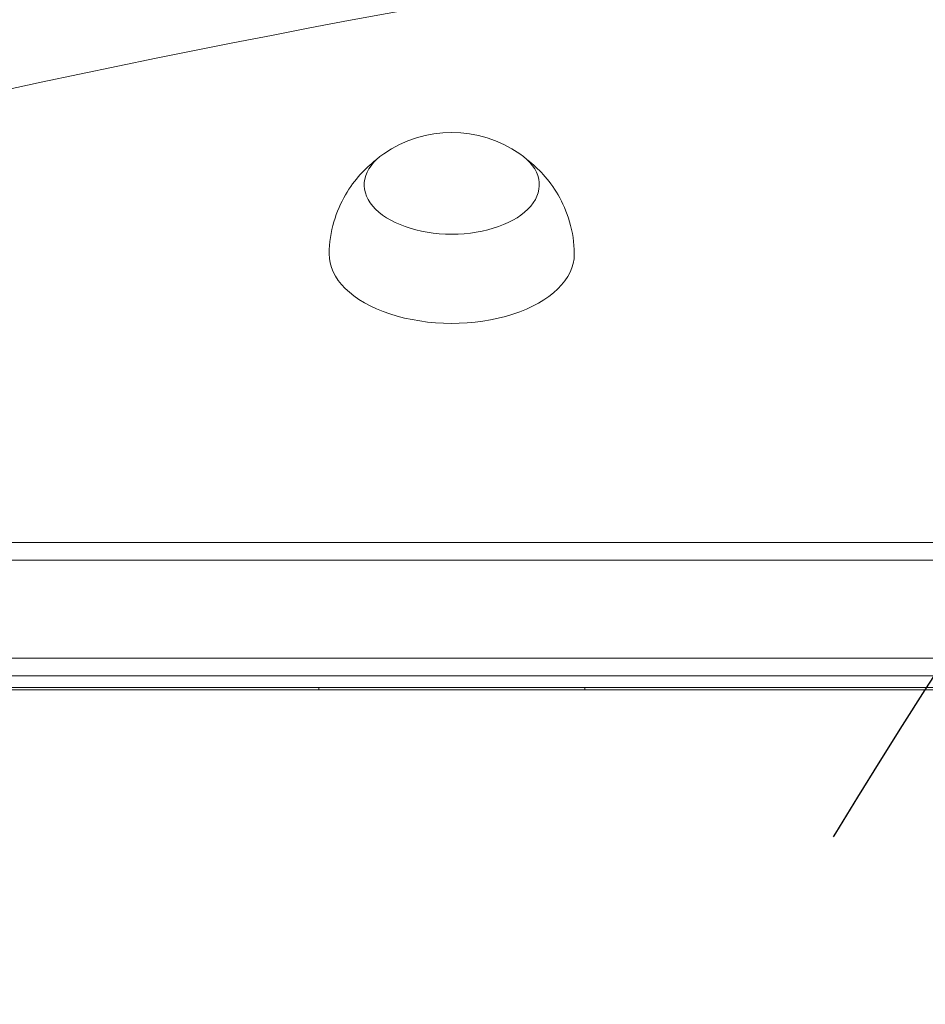
# Model space of a CAD drawing. Units: millimetres. Extents: x -4832 to 4412, y -3766 to 4035.
# Drawn here: x -134 to -5, y 1157 to 1297 of the extents above; entities that cross this region are included whole.
import ezdxf

# ---------------------------------------------------------------- set-up
doc = ezdxf.new("R2010")
doc.units = ezdxf.units.MM
doc.header["$LTSCALE"] = 20
doc.linetypes.add('HIDDEN', pattern=[9.525, 6.35, -3.175])
for name, color, linetype in [('2d', 230, 'Continuous'), ('EN-Free_Space', 10, 'HIDDEN'), ('EN-Free_Space_Hatch', 10, 'HIDDEN')]:
    doc.layers.add(name, color=color, linetype=linetype)

msp = doc.modelspace()

# ---------------------------------------------------------------- hatches: boundary and pattern name
at = {"layer": 'EN-Free_Space_Hatch'}
h = msp.add_hatch(dxfattribs=at)
h.set_pattern_fill('ANSI31', color=256, scale=100, angle=90)
h.set_pattern_definition([(135, (818.3, 279.93), (-224.506, -224.506), [])])
edge = h.paths.add_edge_path()
edge.add_line((837.3, -337.53), (2912.3, -337.53))
edge.add_arc((2912.3, 662.47), 1000, 270, 360)
edge.add_arc((2912.3, 662.47), 1000, 360, 450)
edge.add_line((2912.3, 1662.47), (837.3, 1662.47))
edge.add_arc((837.3, 662.47), 1000, 90, 180)
edge.add_arc((837.3, 662.47), 1000, 180, 270)

# ---------------------------------------------------------------- linework, layer by layer
at = {"layer": '2d', "lineweight": 0}
for p, q in [((-212.9, 1222.47), (247.3, 1222.47)), ((-212.9, 1219.97), (247.3, 1219.97)), ((-210.76, 1205.97), (247.3, 1205.97)), ((247.3, 1203.47), (-210.7, 1203.47)), ((247.3, 1201.81), (-159.45, 1201.81)), ((-91.7, 1201.47), (-91.7, 1201.81)), ((-53.7, 1201.47), (-53.7, 1201.81)), ((247.3, 1201.47), (-159.45, 1201.47))]:
    msp.add_line(p, q, dxfattribs=at)
msp.add_arc((-72.7, 1264.03), 17, 55.1537, 124.8463, dxfattribs=at)
for centre, major_axis, start_param, end_param in [((277.3, 678.71), (-1155.44, 0), 4.472183, 5.114254), ((-72.7, 1273.54), (-12.5, 0), 5.60239, 7.853982), ((-72.7, 1273.54), (-12.5, 0), 1.570796, 3.822388), ((-72.7, 1263.63), (17.5, 0), 3.133949, 6.283185), ((-72.7, 1263.63), (17.5, 0), 0, 0.007643)]:
    msp.add_ellipse(centre, major_axis=major_axis, ratio=0.56392, start_param=start_param, end_param=end_param, dxfattribs=at)
for points, knots in [([(-90.2, 1263.71), (-90.18, 1265.27), (-89.94, 1266.83), (-89.11, 1269.68), (-88.53, 1270.97), (-87.23, 1273.22), (-86.5, 1274.18), (-85.04, 1275.8), (-84.3, 1276.47), (-83.55, 1277.06), (-83.52, 1277.08), (-83.49, 1277.1)], [3.149236, 3.149236, 3.149236, 3.149236, 3.3034949, 3.3034949, 3.4577539, 3.4577539, 3.6120128, 3.6120128, 3.7662717, 3.7662717, 3.7726132, 3.7726132, 3.7726132, 3.7726132]), ([(-61.91, 1277.1), (-61.88, 1277.08), (-61.85, 1277.06), (-61.1, 1276.47), (-60.36, 1275.8), (-58.9, 1274.18), (-58.17, 1273.22), (-56.87, 1270.97), (-56.29, 1269.68), (-55.46, 1266.83), (-55.22, 1265.27), (-55.2, 1263.71)], [5.6521648, 5.6521648, 5.6521648, 5.6521648, 5.6585063, 5.6585063, 5.8127652, 5.8127652, 5.9670241, 5.9670241, 6.121283, 6.121283, 6.2755419, 6.2755419, 6.2755419, 6.2755419])]:
    msp.add_open_spline(points, degree=3, knots=knots, dxfattribs=at)
at = {"layer": 'EN-Free_Space', "flags": 128}
msp.add_lwpolyline([(837.3, -337.53), (2912.3, -337.53, 1), (2912.3, 1662.47), (837.3, 1662.47, 1)], format="xyb", close=True, dxfattribs=at)

doc.saveas('drawing.dxf')
